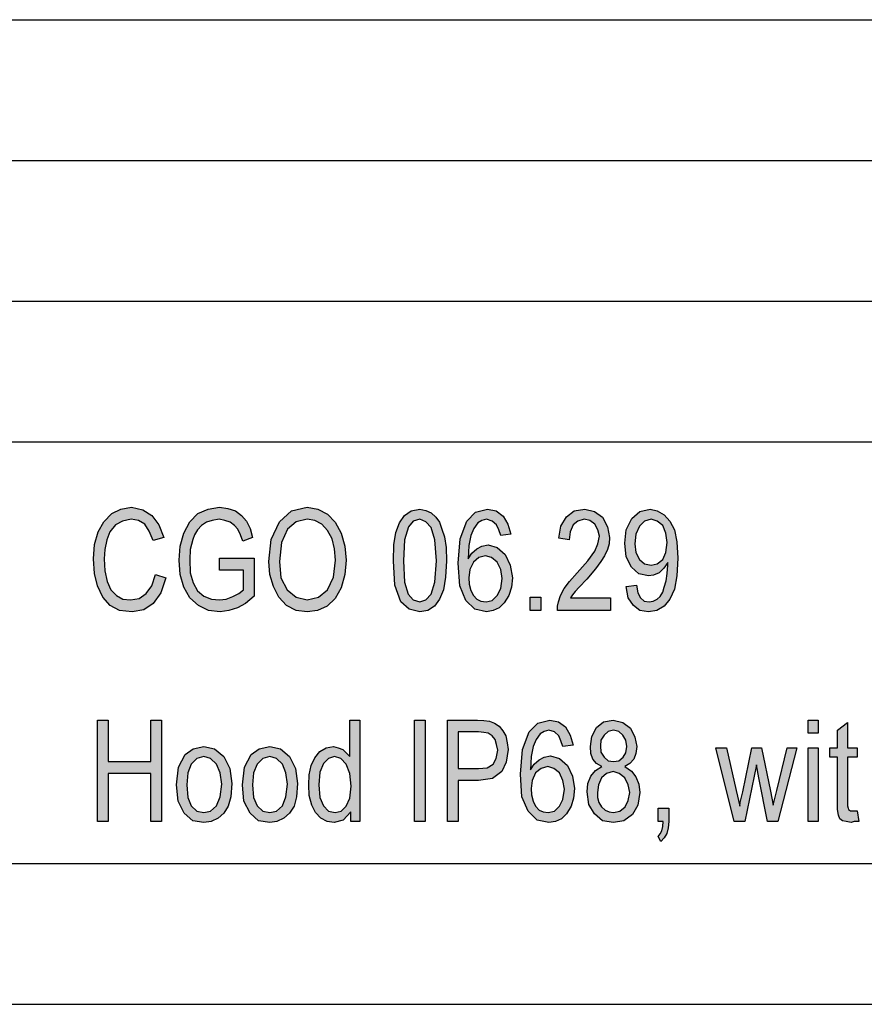
# Model space of a CAD drawing. Units: millimetres. Extents: x -285 to 12, y 535 to 745.
# Drawn here: x -143 to -113, y 535 to 570 of the extents above; entities that cross this region are included whole.
import ezdxf

# ---------------------------------------------------------------- set-up
doc = ezdxf.new("R2010")
doc.units = ezdxf.units.MM
doc.layers.add('1', color=7, linetype='Continuous')

# ---------------------------------------------------------------- blocks, each defined once
blk = doc.blocks.new('_formato_A4', base_point=(-136.5, 640))
at = {"layer": '1', "linetype": 'Continuous'}
for points in [[(-138.258, 550.275), (-137.88, 550.163), (-138.06, 549.625), (-138.33, 549.245), (-138.672, 549.021), (-139.086, 548.954), (-139.536, 548.999), (-139.86, 549.178), (-140.13, 549.469), (-140.31, 549.872), (-140.418, 550.319), (-140.454, 550.834), (-140.418, 551.349), (-140.292, 551.797), (-140.094, 552.155), (-139.806, 552.446), (-139.482, 552.603), (-139.104, 552.67), (-138.708, 552.581), (-138.384, 552.379), (-138.132, 552.043), (-137.952, 551.596), (-138.33, 551.484), (-138.474, 551.819), (-138.636, 552.066), (-138.852, 552.2), (-139.122, 552.245), (-139.428, 552.178), (-139.68, 552.043), (-139.878, 551.797), (-139.986, 551.506), (-140.058, 551.17), (-140.076, 550.834), (-140.058, 550.409), (-139.968, 550.028), (-139.842, 549.737), (-139.644, 549.536), (-139.41, 549.401), (-139.14, 549.379), (-138.834, 549.424), (-138.582, 549.603), (-138.384, 549.872)], [(-135.972, 550.431), (-135.972, 550.857), (-134.748, 550.857), (-134.748, 549.513), (-135.054, 549.245), (-135.342, 549.088), (-135.648, 548.999), (-135.954, 548.954), (-136.368, 548.999), (-136.728, 549.178), (-137.034, 549.446), (-137.25, 549.827), (-137.376, 550.275), (-137.412, 550.79), (-137.376, 551.282), (-137.25, 551.752), (-137.034, 552.155), (-136.746, 552.446), (-136.386, 552.603), (-135.972, 552.67), (-135.684, 552.625), (-135.414, 552.536), (-135.198, 552.379), (-135.018, 552.178), (-134.892, 551.909), (-134.802, 551.596), (-135.144, 551.461), (-135.234, 551.685), (-135.324, 551.887), (-135.45, 552.021), (-135.594, 552.133), (-135.792, 552.2), (-135.99, 552.245), (-136.242, 552.2), (-136.44, 552.133), (-136.62, 552.021), (-136.764, 551.864), (-136.872, 551.685), (-136.926, 551.528), (-137.016, 551.17), (-137.034, 550.812), (-137.016, 550.342), (-136.908, 549.984), (-136.764, 549.693), (-136.53, 549.513), (-136.26, 549.401), (-135.972, 549.379), (-135.738, 549.401), (-135.504, 549.491), (-135.288, 549.603), (-135.126, 549.737), (-135.126, 550.431)], [(-122.076, 549.446), (-122.076, 548.999), (-123.966, 548.999), (-123.966, 549.155), (-123.93, 549.312), (-123.858, 549.536), (-123.732, 549.782), (-123.534, 550.028), (-123.264, 550.342), (-122.886, 550.767), (-122.634, 551.103), (-122.526, 551.372), (-122.472, 551.64), (-122.526, 551.864), (-122.634, 552.066), (-122.814, 552.2), (-123.012, 552.245), (-123.246, 552.178), (-123.408, 552.043), (-123.516, 551.797), (-123.552, 551.506), (-123.912, 551.573), (-123.84, 551.999), (-123.642, 552.334), (-123.372, 552.536), (-122.994, 552.603), (-122.652, 552.513), (-122.364, 552.312), (-122.184, 551.976), (-122.112, 551.596), (-122.13, 551.372), (-122.184, 551.17), (-122.292, 550.946), (-122.418, 550.745), (-122.616, 550.476), (-122.922, 550.118), (-123.192, 549.827), (-123.336, 549.67), (-123.426, 549.558), (-123.498, 549.446)], [(-124.938, 548.999), (-124.938, 549.469), (-124.56, 549.469), (-124.56, 548.999)], [(-140.31, 541.501), (-140.31, 545.106), (-139.932, 545.106), (-139.932, 543.628), (-138.42, 543.628), (-138.42, 545.106), (-138.042, 545.106), (-138.042, 541.501), (-138.42, 541.501), (-138.42, 543.203), (-139.932, 543.203), (-139.932, 541.501)], [(-129.042, 541.501), (-129.042, 545.106), (-128.664, 545.106), (-128.664, 541.501)], [(-115.056, 544.636), (-115.056, 545.106), (-114.696, 545.106), (-114.696, 544.636)], [(-113.31, 541.882), (-113.256, 541.501), (-113.418, 541.501), (-113.526, 541.457), (-113.706, 541.501), (-113.832, 541.524), (-113.922, 541.591), (-113.976, 541.725), (-114.012, 541.927), (-114.012, 542.263), (-114.012, 543.785), (-114.282, 543.785), (-114.282, 544.121), (-114.012, 544.121), (-114.012, 544.748), (-113.652, 545.016), (-113.652, 544.121), (-113.31, 544.121), (-113.31, 543.785), (-113.652, 543.785), (-113.652, 542.24), (-113.652, 542.061), (-113.634, 541.972), (-113.616, 541.927), (-113.58, 541.904), (-113.544, 541.882), (-113.472, 541.882), (-113.418, 541.882)], [(-117.684, 541.501), (-118.332, 544.121), (-117.954, 544.121), (-117.612, 542.599), (-117.486, 542.039), (-117.468, 542.173), (-117.378, 542.554), (-117.054, 544.121), (-116.712, 544.121), (-116.388, 542.576), (-116.298, 542.084), (-116.172, 542.599), (-115.794, 544.121), (-115.452, 544.121), (-116.136, 541.501), (-116.496, 541.501), (-116.802, 543.046), (-116.892, 543.516), (-117.306, 541.501)], [(-115.056, 541.501), (-115.056, 544.121), (-114.696, 544.121), (-114.696, 541.501)], [(-120.384, 541.501), (-120.384, 541.972), (-120.006, 541.972), (-120.006, 541.501), (-120.024, 541.278), (-120.078, 541.076), (-120.168, 540.919), (-120.294, 540.785), (-120.384, 540.964), (-120.312, 541.054), (-120.258, 541.166), (-120.222, 541.322), (-120.204, 541.501)]]:
    blk.add_hatch(color=7, dxfattribs=at).paths.add_polyline_path(points)
h = blk.add_hatch(color=7, dxfattribs=at)
h.paths.add_polyline_path([(-134.226, 550.745), (-134.136, 551.528), (-133.848, 552.155), (-133.416, 552.536), (-132.858, 552.67), (-132.48, 552.603), (-132.138, 552.424), (-131.868, 552.133), (-131.652, 551.752), (-131.526, 551.282), (-131.472, 550.79), (-131.526, 550.275), (-131.652, 549.804), (-131.868, 549.424), (-132.156, 549.155), (-132.498, 548.999), (-132.858, 548.954), (-133.254, 548.999), (-133.596, 549.178), (-133.866, 549.469), (-134.064, 549.849), (-134.19, 550.275)])
h.paths.add_polyline_path([(-133.848, 550.745), (-133.794, 550.163), (-133.578, 549.737), (-133.254, 549.469), (-132.858, 549.379), (-132.462, 549.469), (-132.138, 549.737), (-131.922, 550.185), (-131.85, 550.79), (-131.886, 551.193), (-131.976, 551.551), (-132.138, 551.842), (-132.336, 552.066), (-132.588, 552.2), (-132.858, 552.245), (-133.254, 552.155), (-133.56, 551.887), (-133.776, 551.416)], flags=16)
h = blk.add_hatch(color=7, dxfattribs=at)
h.paths.add_polyline_path([(-129.798, 550.767), (-129.78, 551.327), (-129.708, 551.775), (-129.582, 552.11), (-129.402, 552.379), (-129.168, 552.536), (-128.862, 552.603), (-128.646, 552.558), (-128.448, 552.469), (-128.286, 552.312), (-128.16, 552.133), (-128.07, 551.887), (-127.98, 551.618), (-127.926, 551.237), (-127.908, 550.767), (-127.944, 550.185), (-128.016, 549.737), (-128.16, 549.401), (-128.34, 549.155), (-128.574, 548.999), (-128.862, 548.954), (-129.24, 549.043), (-129.528, 549.312), (-129.744, 549.894)])
h.paths.add_polyline_path([(-129.438, 550.767), (-129.402, 550.006), (-129.276, 549.581), (-129.096, 549.379), (-128.862, 549.312), (-128.646, 549.379), (-128.448, 549.581), (-128.322, 550.006), (-128.268, 550.767), (-128.322, 551.506), (-128.448, 551.954), (-128.646, 552.155), (-128.862, 552.245), (-129.096, 552.178), (-129.258, 551.976), (-129.402, 551.506)], flags=16)
h = blk.add_hatch(color=7, dxfattribs=at)
h.paths.add_polyline_path([(-125.622, 551.707), (-125.982, 551.663), (-126.054, 551.864), (-126.126, 552.043), (-126.288, 552.178), (-126.486, 552.245), (-126.648, 552.2), (-126.792, 552.11), (-126.936, 551.909), (-127.044, 551.663), (-127.116, 551.304), (-127.134, 550.834), (-127.008, 551.036), (-126.828, 551.193), (-126.648, 551.282), (-126.432, 551.327), (-126.108, 551.237), (-125.82, 550.991), (-125.64, 550.61), (-125.568, 550.163), (-125.604, 549.827), (-125.694, 549.536), (-125.856, 549.267), (-126.036, 549.088), (-126.252, 548.999), (-126.486, 548.954), (-126.9, 549.043), (-127.224, 549.357), (-127.44, 549.872), (-127.494, 550.678), (-127.422, 551.551), (-127.188, 552.178), (-126.882, 552.491), (-126.45, 552.603), (-126.144, 552.536), (-125.892, 552.357), (-125.73, 552.066)])
h.paths.add_polyline_path([(-127.116, 550.163), (-127.098, 549.939), (-127.044, 549.715), (-126.954, 549.536), (-126.828, 549.401), (-126.684, 549.334), (-126.504, 549.312), (-126.288, 549.357), (-126.108, 549.536), (-125.982, 549.782), (-125.928, 550.14), (-125.982, 550.454), (-126.108, 550.722), (-126.306, 550.879), (-126.522, 550.946), (-126.756, 550.879), (-126.954, 550.722), (-127.08, 550.454)], flags=16)
h = blk.add_hatch(color=7, dxfattribs=at)
h.paths.add_polyline_path([(-121.518, 549.849), (-121.158, 549.894), (-121.104, 549.625), (-121.014, 549.446), (-120.888, 549.334), (-120.708, 549.312), (-120.564, 549.334), (-120.42, 549.401), (-120.312, 549.491), (-120.222, 549.648), (-120.168, 549.827), (-120.096, 550.051), (-120.06, 550.319), (-120.042, 550.61), (-120.042, 550.633), (-120.042, 550.7), (-120.186, 550.499), (-120.348, 550.342), (-120.546, 550.252), (-120.726, 550.23), (-121.068, 550.297), (-121.338, 550.543), (-121.518, 550.901), (-121.572, 551.394), (-121.518, 551.864), (-121.32, 552.267), (-121.032, 552.513), (-120.672, 552.603), (-120.42, 552.536), (-120.168, 552.401), (-119.97, 552.178), (-119.808, 551.864), (-119.718, 551.439), (-119.682, 550.857), (-119.718, 550.23), (-119.808, 549.76), (-119.97, 549.401), (-120.168, 549.155), (-120.438, 548.999), (-120.726, 548.954), (-121.032, 548.999), (-121.266, 549.178), (-121.446, 549.446)])
h.paths.add_polyline_path([(-120.06, 551.416), (-120.114, 551.752), (-120.222, 552.021), (-120.42, 552.178), (-120.636, 552.245), (-120.87, 552.178), (-121.05, 551.999), (-121.176, 551.707), (-121.212, 551.372), (-121.176, 551.058), (-121.05, 550.812), (-120.87, 550.655), (-120.636, 550.61), (-120.42, 550.655), (-120.222, 550.812), (-120.114, 551.058)], flags=16)
h = blk.add_hatch(color=7, dxfattribs=at)
h.paths.add_polyline_path([(-131.31, 541.501), (-131.31, 541.837), (-131.58, 541.546), (-131.904, 541.457), (-132.156, 541.501), (-132.372, 541.613), (-132.57, 541.815), (-132.696, 542.084), (-132.786, 542.419), (-132.804, 542.8), (-132.786, 543.158), (-132.714, 543.494), (-132.588, 543.763), (-132.408, 543.987), (-132.192, 544.121), (-131.922, 544.166), (-131.76, 544.121), (-131.598, 544.054), (-131.472, 543.942), (-131.346, 543.807), (-131.346, 545.106), (-130.986, 545.106), (-130.986, 541.501)])
h.paths.add_polyline_path([(-132.444, 542.8), (-132.408, 542.352), (-132.282, 542.061), (-132.102, 541.86), (-131.868, 541.815), (-131.652, 541.86), (-131.472, 542.039), (-131.346, 542.33), (-131.292, 542.755), (-131.346, 543.203), (-131.472, 543.539), (-131.67, 543.74), (-131.886, 543.807), (-132.102, 543.74), (-132.282, 543.561), (-132.408, 543.248)], flags=16)
h = blk.add_hatch(color=7, dxfattribs=at)
h.paths.add_polyline_path([(-127.872, 541.501), (-127.872, 545.106), (-126.81, 545.106), (-126.576, 545.084), (-126.378, 545.061), (-126.198, 544.994), (-126.036, 544.882), (-125.91, 544.725), (-125.802, 544.546), (-125.748, 544.3), (-125.712, 544.054), (-125.784, 543.606), (-125.946, 543.27), (-126.27, 543.024), (-126.774, 542.957), (-127.494, 542.957), (-127.494, 541.501)])
h.paths.add_polyline_path([(-127.494, 543.382), (-126.774, 543.382), (-126.468, 543.404), (-126.252, 543.539), (-126.144, 543.74), (-126.09, 544.031), (-126.126, 544.233), (-126.18, 544.412), (-126.288, 544.546), (-126.432, 544.636), (-126.576, 544.658), (-126.774, 544.681), (-127.494, 544.681)], flags=16)
h = blk.add_hatch(color=7, dxfattribs=at)
h.paths.add_polyline_path([(-123.408, 544.21), (-123.768, 544.166), (-123.84, 544.367), (-123.912, 544.546), (-124.074, 544.681), (-124.272, 544.748), (-124.434, 544.703), (-124.578, 544.613), (-124.722, 544.412), (-124.83, 544.166), (-124.902, 543.807), (-124.92, 543.337), (-124.794, 543.539), (-124.614, 543.696), (-124.434, 543.785), (-124.218, 543.83), (-123.894, 543.74), (-123.606, 543.494), (-123.426, 543.113), (-123.354, 542.666), (-123.39, 542.33), (-123.48, 542.039), (-123.642, 541.77), (-123.822, 541.591), (-124.038, 541.501), (-124.272, 541.457), (-124.686, 541.546), (-125.01, 541.86), (-125.226, 542.375), (-125.28, 543.181), (-125.208, 544.054), (-124.974, 544.681), (-124.668, 544.994), (-124.236, 545.106), (-123.93, 545.039), (-123.678, 544.86), (-123.516, 544.569)])
h.paths.add_polyline_path([(-124.902, 542.666), (-124.884, 542.442), (-124.83, 542.218), (-124.74, 542.039), (-124.614, 541.904), (-124.47, 541.837), (-124.29, 541.815), (-124.074, 541.86), (-123.894, 542.039), (-123.768, 542.285), (-123.714, 542.643), (-123.768, 542.957), (-123.894, 543.225), (-124.092, 543.382), (-124.308, 543.449), (-124.542, 543.382), (-124.74, 543.225), (-124.866, 542.957)], flags=16)
h = blk.add_hatch(color=7, dxfattribs=at)
h.paths.add_polyline_path([(-122.382, 543.449), (-122.58, 543.561), (-122.706, 543.718), (-122.778, 543.919), (-122.796, 544.166), (-122.742, 544.524), (-122.58, 544.837), (-122.328, 545.039), (-121.986, 545.106), (-121.644, 545.016), (-121.374, 544.815), (-121.212, 544.501), (-121.14, 544.166), (-121.176, 543.919), (-121.248, 543.718), (-121.392, 543.561), (-121.572, 543.449), (-121.338, 543.293), (-121.176, 543.091), (-121.068, 542.822), (-121.032, 542.531), (-121.104, 542.084), (-121.302, 541.748), (-121.608, 541.524), (-121.968, 541.457), (-122.364, 541.524), (-122.652, 541.77), (-122.85, 542.106), (-122.904, 542.554), (-122.886, 542.845), (-122.778, 543.113), (-122.616, 543.315)])
h.paths.add_polyline_path([(-122.544, 542.531), (-122.544, 542.352), (-122.49, 542.173), (-122.4, 542.016), (-122.274, 541.904), (-122.13, 541.837), (-121.968, 541.815), (-121.752, 541.86), (-121.554, 542.016), (-121.446, 542.24), (-121.392, 542.531), (-121.446, 542.8), (-121.572, 543.046), (-121.77, 543.203), (-121.986, 543.27), (-122.22, 543.203), (-122.4, 543.046), (-122.508, 542.8)], flags=16)
h.paths.add_polyline_path([(-122.436, 544.188), (-122.418, 543.964), (-122.31, 543.785), (-122.166, 543.651), (-121.968, 543.628), (-121.788, 543.651), (-121.626, 543.785), (-121.536, 543.942), (-121.5, 544.166), (-121.536, 544.39), (-121.644, 544.569), (-121.788, 544.703), (-121.968, 544.748), (-122.166, 544.703), (-122.31, 544.569), (-122.418, 544.39)], flags=16)
h = blk.add_hatch(color=7, dxfattribs=at)
h.paths.add_polyline_path([(-137.502, 542.8), (-137.43, 543.427), (-137.196, 543.875), (-136.908, 544.076), (-136.53, 544.166), (-136.152, 544.076), (-135.828, 543.807), (-135.612, 543.382), (-135.54, 542.845), (-135.576, 542.375), (-135.666, 542.039), (-135.828, 541.793), (-136.026, 541.613), (-136.278, 541.501), (-136.53, 541.457), (-136.926, 541.524), (-137.232, 541.793), (-137.448, 542.218)])
h.paths.add_polyline_path([(-137.142, 542.8), (-137.106, 542.352), (-136.98, 542.061), (-136.782, 541.86), (-136.53, 541.815), (-136.296, 541.86), (-136.08, 542.061), (-135.954, 542.375), (-135.9, 542.822), (-135.954, 543.225), (-136.08, 543.539), (-136.296, 543.74), (-136.53, 543.807), (-136.782, 543.74), (-136.98, 543.539), (-137.106, 543.225)], flags=16)
h = blk.add_hatch(color=7, dxfattribs=at)
h.paths.add_polyline_path([(-135.162, 542.8), (-135.09, 543.427), (-134.856, 543.875), (-134.568, 544.076), (-134.19, 544.166), (-133.812, 544.076), (-133.488, 543.807), (-133.272, 543.382), (-133.2, 542.845), (-133.236, 542.375), (-133.326, 542.039), (-133.488, 541.793), (-133.686, 541.613), (-133.938, 541.501), (-134.19, 541.457), (-134.586, 541.524), (-134.892, 541.793), (-135.108, 542.218)])
h.paths.add_polyline_path([(-134.802, 542.8), (-134.766, 542.352), (-134.64, 542.061), (-134.442, 541.86), (-134.19, 541.815), (-133.956, 541.86), (-133.74, 542.061), (-133.614, 542.375), (-133.56, 542.822), (-133.614, 543.225), (-133.74, 543.539), (-133.956, 543.74), (-134.19, 543.807), (-134.442, 543.74), (-134.64, 543.539), (-134.766, 543.225)], flags=16)
at = {"layer": '1', "color": 7, "linetype": 'Continuous'}
for p, q in [((-177, 570), (7, 570)), ((-177, 565), (7, 565)), ((-177, 560), (7, 560)), ((-177, 555), (7, 555)), ((-139.482, 552.603), (-139.104, 552.67)), ((-139.104, 552.67), (-138.708, 552.581)), ((-136.386, 552.603), (-135.972, 552.67)), ((-135.972, 552.67), (-135.684, 552.625)), ((-133.416, 552.536), (-132.858, 552.67)), ((-132.858, 552.67), (-132.48, 552.603)), ((-140.094, 552.155), (-139.806, 552.446)), ((-139.806, 552.446), (-139.482, 552.603)), ((-138.708, 552.581), (-138.384, 552.379)), ((-138.384, 552.379), (-138.132, 552.043)), ((-137.034, 552.155), (-136.746, 552.446)), ((-136.746, 552.446), (-136.386, 552.603)), ((-135.684, 552.625), (-135.414, 552.536)), ((-135.414, 552.536), (-135.198, 552.379)), ((-135.198, 552.379), (-135.018, 552.178)), ((-133.848, 552.155), (-133.416, 552.536)), ((-132.48, 552.603), (-132.138, 552.424)), ((-132.138, 552.424), (-131.868, 552.133)), ((-129.582, 552.11), (-129.402, 552.379)), ((-129.402, 552.379), (-129.168, 552.536)), ((-129.168, 552.536), (-128.862, 552.603)), ((-128.862, 552.603), (-128.646, 552.558)), ((-128.646, 552.558), (-128.448, 552.469)), ((-128.448, 552.469), (-128.286, 552.312)), ((-128.286, 552.312), (-128.16, 552.133)), ((-127.188, 552.178), (-126.882, 552.491)), ((-126.882, 552.491), (-126.45, 552.603)), ((-126.45, 552.603), (-126.144, 552.536)), ((-126.144, 552.536), (-125.892, 552.357)), ((-125.892, 552.357), (-125.73, 552.066)), ((-123.84, 551.999), (-123.642, 552.334)), ((-123.642, 552.334), (-123.372, 552.536)), ((-123.372, 552.536), (-122.994, 552.603)), ((-122.994, 552.603), (-122.652, 552.513)), ((-122.652, 552.513), (-122.364, 552.312)), ((-122.364, 552.312), (-122.184, 551.976)), ((-121.32, 552.267), (-121.032, 552.513)), ((-121.032, 552.513), (-120.672, 552.603)), ((-120.672, 552.603), (-120.42, 552.536)), ((-120.42, 552.536), (-120.168, 552.401)), ((-120.168, 552.401), (-119.97, 552.178)), ((-140.292, 551.797), (-140.094, 552.155)), ((-139.68, 552.043), (-139.878, 551.797)), ((-139.428, 552.178), (-139.68, 552.043)), ((-139.122, 552.245), (-139.428, 552.178)), ((-138.852, 552.2), (-139.122, 552.245)), ((-138.636, 552.066), (-138.852, 552.2)), ((-138.474, 551.819), (-138.636, 552.066)), ((-138.132, 552.043), (-137.952, 551.596)), ((-137.25, 551.752), (-137.034, 552.155)), ((-136.62, 552.021), (-136.764, 551.864)), ((-136.44, 552.133), (-136.62, 552.021)), ((-136.242, 552.2), (-136.44, 552.133)), ((-135.99, 552.245), (-136.242, 552.2)), ((-135.792, 552.2), (-135.99, 552.245)), ((-135.594, 552.133), (-135.792, 552.2)), ((-135.45, 552.021), (-135.594, 552.133)), ((-135.324, 551.887), (-135.45, 552.021)), ((-135.018, 552.178), (-134.892, 551.909)), ((-134.136, 551.528), (-133.848, 552.155)), ((-133.254, 552.155), (-133.56, 551.887)), ((-132.858, 552.245), (-133.254, 552.155)), ((-132.588, 552.2), (-132.858, 552.245)), ((-132.336, 552.066), (-132.588, 552.2)), ((-132.138, 551.842), (-132.336, 552.066)), ((-131.868, 552.133), (-131.652, 551.752)), ((-129.708, 551.775), (-129.582, 552.11)), ((-129.258, 551.976), (-129.402, 551.506)), ((-129.096, 552.178), (-129.258, 551.976)), ((-128.862, 552.245), (-129.096, 552.178)), ((-128.646, 552.155), (-128.862, 552.245)), ((-128.448, 551.954), (-128.646, 552.155)), ((-128.322, 551.506), (-128.448, 551.954)), ((-128.16, 552.133), (-128.07, 551.887)), ((-127.422, 551.551), (-127.188, 552.178)), ((-126.792, 552.11), (-126.936, 551.909)), ((-126.648, 552.2), (-126.792, 552.11)), ((-126.486, 552.245), (-126.648, 552.2)), ((-126.288, 552.178), (-126.486, 552.245)), ((-126.126, 552.043), (-126.288, 552.178)), ((-126.054, 551.864), (-126.126, 552.043)), ((-125.73, 552.066), (-125.622, 551.707)), ((-123.912, 551.573), (-123.84, 551.999)), ((-123.408, 552.043), (-123.516, 551.797)), ((-123.246, 552.178), (-123.408, 552.043)), ((-123.012, 552.245), (-123.246, 552.178)), ((-122.814, 552.2), (-123.012, 552.245)), ((-122.634, 552.066), (-122.814, 552.2)), ((-122.526, 551.864), (-122.634, 552.066)), ((-122.184, 551.976), (-122.112, 551.596)), ((-121.518, 551.864), (-121.32, 552.267)), ((-121.05, 551.999), (-121.176, 551.707)), ((-120.87, 552.178), (-121.05, 551.999)), ((-120.636, 552.245), (-120.87, 552.178)), ((-120.42, 552.178), (-120.636, 552.245)), ((-120.222, 552.021), (-120.42, 552.178)), ((-120.114, 551.752), (-120.222, 552.021)), ((-119.97, 552.178), (-119.808, 551.864)), ((-140.418, 551.349), (-140.292, 551.797)), ((-139.878, 551.797), (-139.986, 551.506)), ((-138.33, 551.484), (-138.474, 551.819)), ((-137.376, 551.282), (-137.25, 551.752)), ((-136.872, 551.685), (-136.926, 551.528)), ((-136.764, 551.864), (-136.872, 551.685)), ((-135.234, 551.685), (-135.324, 551.887)), ((-135.144, 551.461), (-135.234, 551.685)), ((-134.892, 551.909), (-134.802, 551.596)), ((-133.56, 551.887), (-133.776, 551.416)), ((-131.976, 551.551), (-132.138, 551.842)), ((-131.652, 551.752), (-131.526, 551.282)), ((-129.78, 551.327), (-129.708, 551.775)), ((-128.07, 551.887), (-127.98, 551.618)), ((-127.98, 551.618), (-127.926, 551.237)), ((-127.044, 551.663), (-127.116, 551.304)), ((-126.936, 551.909), (-127.044, 551.663)), ((-125.982, 551.663), (-126.054, 551.864)), ((-125.622, 551.707), (-125.982, 551.663)), ((-123.516, 551.797), (-123.552, 551.506)), ((-122.472, 551.64), (-122.526, 551.864)), ((-122.526, 551.372), (-122.472, 551.64)), ((-121.572, 551.394), (-121.518, 551.864)), ((-121.176, 551.707), (-121.212, 551.372)), ((-120.06, 551.416), (-120.114, 551.752)), ((-119.808, 551.864), (-119.718, 551.439)), ((-140.454, 550.834), (-140.418, 551.349)), ((-139.986, 551.506), (-140.058, 551.17)), ((-137.952, 551.596), (-138.33, 551.484)), ((-137.412, 550.79), (-137.376, 551.282)), ((-136.926, 551.528), (-137.016, 551.17)), ((-134.802, 551.596), (-135.144, 551.461)), ((-134.226, 550.745), (-134.136, 551.528)), ((-133.776, 551.416), (-133.848, 550.745)), ((-131.886, 551.193), (-131.976, 551.551)), ((-131.526, 551.282), (-131.472, 550.79)), ((-129.798, 550.767), (-129.78, 551.327)), ((-129.402, 551.506), (-129.438, 550.767)), ((-128.268, 550.767), (-128.322, 551.506)), ((-127.494, 550.678), (-127.422, 551.551)), ((-127.116, 551.304), (-127.134, 550.834)), ((-126.828, 551.193), (-126.648, 551.282)), ((-126.648, 551.282), (-126.432, 551.327)), ((-126.432, 551.327), (-126.108, 551.237)), ((-123.552, 551.506), (-123.912, 551.573)), ((-122.634, 551.103), (-122.526, 551.372)), ((-122.13, 551.372), (-122.184, 551.17)), ((-122.112, 551.596), (-122.13, 551.372)), ((-121.518, 550.901), (-121.572, 551.394)), ((-121.212, 551.372), (-121.176, 551.058)), ((-120.114, 551.058), (-120.06, 551.416)), ((-119.718, 551.439), (-119.682, 550.857)), ((-140.058, 551.17), (-140.076, 550.834)), ((-137.016, 551.17), (-137.034, 550.812)), ((-131.85, 550.79), (-131.886, 551.193)), ((-127.926, 551.237), (-127.908, 550.767)), ((-127.134, 550.834), (-127.008, 551.036)), ((-127.008, 551.036), (-126.828, 551.193)), ((-126.522, 550.946), (-126.756, 550.879)), ((-126.306, 550.879), (-126.522, 550.946)), ((-126.108, 551.237), (-125.82, 550.991)), ((-125.82, 550.991), (-125.64, 550.61)), ((-122.886, 550.767), (-122.634, 551.103)), ((-122.292, 550.946), (-122.418, 550.745)), ((-122.184, 551.17), (-122.292, 550.946)), ((-121.338, 550.543), (-121.518, 550.901)), ((-121.176, 551.058), (-121.05, 550.812)), ((-120.222, 550.812), (-120.114, 551.058)), ((-140.418, 550.319), (-140.454, 550.834)), ((-140.076, 550.834), (-140.058, 550.409)), ((-137.376, 550.275), (-137.412, 550.79)), ((-137.034, 550.812), (-137.016, 550.342)), ((-135.972, 550.857), (-134.748, 550.857)), ((-135.972, 550.431), (-135.972, 550.857)), ((-134.748, 550.857), (-134.748, 549.513)), ((-134.19, 550.275), (-134.226, 550.745)), ((-133.848, 550.745), (-133.794, 550.163)), ((-131.922, 550.185), (-131.85, 550.79)), ((-131.472, 550.79), (-131.526, 550.275)), ((-129.744, 549.894), (-129.798, 550.767)), ((-129.438, 550.767), (-129.402, 550.006)), ((-128.322, 550.006), (-128.268, 550.767)), ((-127.908, 550.767), (-127.944, 550.185)), ((-127.44, 549.872), (-127.494, 550.678)), ((-126.954, 550.722), (-127.08, 550.454)), ((-126.756, 550.879), (-126.954, 550.722)), ((-126.108, 550.722), (-126.306, 550.879)), ((-125.982, 550.454), (-126.108, 550.722)), ((-125.64, 550.61), (-125.568, 550.163)), ((-123.264, 550.342), (-122.886, 550.767)), ((-122.418, 550.745), (-122.616, 550.476)), ((-121.05, 550.812), (-120.87, 550.655)), ((-120.87, 550.655), (-120.636, 550.61)), ((-120.636, 550.61), (-120.42, 550.655)), ((-120.42, 550.655), (-120.222, 550.812)), ((-120.042, 550.7), (-120.186, 550.499)), ((-120.06, 550.319), (-120.042, 550.61)), ((-120.042, 550.633), (-120.042, 550.7)), ((-120.042, 550.61), (-120.042, 550.633)), ((-119.682, 550.857), (-119.718, 550.23)), ((-140.31, 549.872), (-140.418, 550.319)), ((-140.058, 550.409), (-139.968, 550.028)), ((-138.384, 549.872), (-138.258, 550.275)), ((-138.258, 550.275), (-137.88, 550.163)), ((-137.25, 549.827), (-137.376, 550.275)), ((-137.016, 550.342), (-136.908, 549.984)), ((-135.126, 550.431), (-135.972, 550.431)), ((-135.126, 549.737), (-135.126, 550.431)), ((-134.064, 549.849), (-134.19, 550.275)), ((-131.526, 550.275), (-131.652, 549.804)), ((-127.08, 550.454), (-127.116, 550.163)), ((-125.928, 550.14), (-125.982, 550.454)), ((-123.534, 550.028), (-123.264, 550.342)), ((-122.616, 550.476), (-122.922, 550.118)), ((-121.068, 550.297), (-121.338, 550.543)), ((-120.726, 550.23), (-121.068, 550.297)), ((-120.546, 550.252), (-120.726, 550.23)), ((-120.348, 550.342), (-120.546, 550.252)), ((-120.186, 550.499), (-120.348, 550.342)), ((-120.096, 550.051), (-120.06, 550.319)), ((-119.718, 550.23), (-119.808, 549.76)), ((-140.13, 549.469), (-140.31, 549.872)), ((-139.968, 550.028), (-139.842, 549.737)), ((-138.582, 549.603), (-138.384, 549.872)), ((-137.88, 550.163), (-138.06, 549.625)), ((-136.908, 549.984), (-136.764, 549.693)), ((-133.794, 550.163), (-133.578, 549.737)), ((-132.138, 549.737), (-131.922, 550.185)), ((-129.528, 549.312), (-129.744, 549.894)), ((-129.402, 550.006), (-129.276, 549.581)), ((-128.448, 549.581), (-128.322, 550.006)), ((-127.944, 550.185), (-128.016, 549.737)), ((-127.224, 549.357), (-127.44, 549.872)), ((-127.116, 550.163), (-127.098, 549.939)), ((-127.098, 549.939), (-127.044, 549.715)), ((-125.982, 549.782), (-125.928, 550.14)), ((-125.568, 550.163), (-125.604, 549.827)), ((-123.732, 549.782), (-123.534, 550.028)), ((-122.922, 550.118), (-123.192, 549.827)), ((-121.518, 549.849), (-121.158, 549.894)), ((-121.158, 549.894), (-121.104, 549.625)), ((-120.168, 549.827), (-120.096, 550.051)), ((-139.842, 549.737), (-139.644, 549.536)), ((-139.644, 549.536), (-139.41, 549.401)), ((-138.834, 549.424), (-138.582, 549.603)), ((-138.06, 549.625), (-138.33, 549.245)), ((-137.034, 549.446), (-137.25, 549.827)), ((-136.764, 549.693), (-136.53, 549.513)), ((-136.53, 549.513), (-136.26, 549.401)), ((-135.504, 549.491), (-135.288, 549.603)), ((-135.288, 549.603), (-135.126, 549.737)), ((-134.748, 549.513), (-135.054, 549.245)), ((-133.866, 549.469), (-134.064, 549.849)), ((-133.578, 549.737), (-133.254, 549.469)), ((-132.462, 549.469), (-132.138, 549.737)), ((-131.652, 549.804), (-131.868, 549.424)), ((-129.276, 549.581), (-129.096, 549.379)), ((-128.646, 549.379), (-128.448, 549.581)), ((-128.016, 549.737), (-128.16, 549.401)), ((-127.044, 549.715), (-126.954, 549.536)), ((-126.954, 549.536), (-126.828, 549.401)), ((-126.288, 549.357), (-126.108, 549.536)), ((-126.108, 549.536), (-125.982, 549.782)), ((-125.694, 549.536), (-125.856, 549.267)), ((-125.604, 549.827), (-125.694, 549.536)), ((-123.93, 549.312), (-123.858, 549.536)), ((-123.858, 549.536), (-123.732, 549.782)), ((-123.426, 549.558), (-123.498, 549.446)), ((-123.336, 549.67), (-123.426, 549.558)), ((-123.192, 549.827), (-123.336, 549.67)), ((-121.446, 549.446), (-121.518, 549.849)), ((-121.104, 549.625), (-121.014, 549.446)), ((-120.312, 549.491), (-120.222, 549.648)), ((-120.222, 549.648), (-120.168, 549.827)), ((-119.808, 549.76), (-119.97, 549.401)), ((-139.86, 549.178), (-140.13, 549.469)), ((-139.536, 548.999), (-139.86, 549.178)), ((-139.41, 549.401), (-139.14, 549.379)), ((-139.14, 549.379), (-138.834, 549.424)), ((-138.33, 549.245), (-138.672, 549.021)), ((-136.728, 549.178), (-137.034, 549.446)), ((-136.368, 548.999), (-136.728, 549.178)), ((-136.26, 549.401), (-135.972, 549.379)), ((-135.972, 549.379), (-135.738, 549.401)), ((-135.738, 549.401), (-135.504, 549.491)), ((-135.054, 549.245), (-135.342, 549.088)), ((-133.596, 549.178), (-133.866, 549.469)), ((-133.254, 548.999), (-133.596, 549.178)), ((-133.254, 549.469), (-132.858, 549.379)), ((-132.858, 549.379), (-132.462, 549.469)), ((-132.156, 549.155), (-132.498, 548.999)), ((-131.868, 549.424), (-132.156, 549.155)), ((-129.24, 549.043), (-129.528, 549.312)), ((-129.096, 549.379), (-128.862, 549.312)), ((-128.862, 549.312), (-128.646, 549.379)), ((-128.34, 549.155), (-128.574, 548.999)), ((-128.16, 549.401), (-128.34, 549.155)), ((-126.9, 549.043), (-127.224, 549.357)), ((-126.828, 549.401), (-126.684, 549.334)), ((-126.684, 549.334), (-126.504, 549.312)), ((-126.504, 549.312), (-126.288, 549.357)), ((-125.856, 549.267), (-126.036, 549.088)), ((-124.938, 549.469), (-124.56, 549.469)), ((-124.938, 548.999), (-124.938, 549.469)), ((-124.56, 549.469), (-124.56, 548.999)), ((-123.966, 549.155), (-123.93, 549.312)), ((-123.966, 548.999), (-123.966, 549.155)), ((-123.498, 549.446), (-122.076, 549.446)), ((-122.076, 549.446), (-122.076, 548.999)), ((-121.266, 549.178), (-121.446, 549.446)), ((-121.032, 548.999), (-121.266, 549.178)), ((-121.014, 549.446), (-120.888, 549.334)), ((-120.888, 549.334), (-120.708, 549.312)), ((-120.708, 549.312), (-120.564, 549.334)), ((-120.564, 549.334), (-120.42, 549.401)), ((-120.168, 549.155), (-120.438, 548.999)), ((-120.42, 549.401), (-120.312, 549.491)), ((-119.97, 549.401), (-120.168, 549.155)), ((-139.086, 548.954), (-139.536, 548.999)), ((-138.672, 549.021), (-139.086, 548.954)), ((-135.954, 548.954), (-136.368, 548.999)), ((-135.648, 548.999), (-135.954, 548.954)), ((-135.342, 549.088), (-135.648, 548.999)), ((-132.858, 548.954), (-133.254, 548.999)), ((-132.498, 548.999), (-132.858, 548.954)), ((-128.862, 548.954), (-129.24, 549.043)), ((-128.574, 548.999), (-128.862, 548.954)), ((-126.486, 548.954), (-126.9, 549.043)), ((-126.252, 548.999), (-126.486, 548.954)), ((-126.036, 549.088), (-126.252, 548.999)), ((-124.56, 548.999), (-124.938, 548.999)), ((-122.076, 548.999), (-123.966, 548.999)), ((-120.726, 548.954), (-121.032, 548.999)), ((-120.438, 548.999), (-120.726, 548.954)), ((-140.31, 545.106), (-139.932, 545.106)), ((-140.31, 541.501), (-140.31, 545.106)), ((-139.932, 545.106), (-139.932, 543.628)), ((-138.42, 545.106), (-138.042, 545.106)), ((-138.42, 543.628), (-138.42, 545.106)), ((-138.042, 545.106), (-138.042, 541.501)), ((-131.346, 545.106), (-130.986, 545.106)), ((-131.346, 543.807), (-131.346, 545.106)), ((-130.986, 545.106), (-130.986, 541.501)), ((-129.042, 545.106), (-128.664, 545.106)), ((-129.042, 541.501), (-129.042, 545.106)), ((-128.664, 545.106), (-128.664, 541.501)), ((-127.872, 545.106), (-126.81, 545.106)), ((-127.872, 541.501), (-127.872, 545.106)), ((-126.81, 545.106), (-126.576, 545.084)), ((-126.576, 545.084), (-126.378, 545.061)), ((-126.378, 545.061), (-126.198, 544.994)), ((-126.198, 544.994), (-126.036, 544.882)), ((-124.974, 544.681), (-124.668, 544.994)), ((-124.668, 544.994), (-124.236, 545.106)), ((-124.236, 545.106), (-123.93, 545.039)), ((-123.93, 545.039), (-123.678, 544.86)), ((-122.58, 544.837), (-122.328, 545.039)), ((-122.328, 545.039), (-121.986, 545.106)), ((-121.986, 545.106), (-121.644, 545.016)), ((-121.644, 545.016), (-121.374, 544.815)), ((-115.056, 545.106), (-114.696, 545.106)), ((-115.056, 544.636), (-115.056, 545.106)), ((-114.696, 545.106), (-114.696, 544.636)), ((-114.012, 544.748), (-113.652, 545.016)), ((-113.652, 545.016), (-113.652, 544.121)), ((-127.494, 544.681), (-127.494, 543.382)), ((-126.774, 544.681), (-127.494, 544.681)), ((-126.576, 544.658), (-126.774, 544.681)), ((-126.432, 544.636), (-126.576, 544.658)), ((-126.288, 544.546), (-126.432, 544.636)), ((-126.036, 544.882), (-125.91, 544.725)), ((-125.91, 544.725), (-125.802, 544.546)), ((-125.208, 544.054), (-124.974, 544.681)), ((-124.578, 544.613), (-124.722, 544.412)), ((-124.434, 544.703), (-124.578, 544.613)), ((-124.272, 544.748), (-124.434, 544.703)), ((-124.074, 544.681), (-124.272, 544.748)), ((-123.912, 544.546), (-124.074, 544.681)), ((-123.678, 544.86), (-123.516, 544.569)), ((-122.742, 544.524), (-122.58, 544.837)), ((-122.166, 544.703), (-122.31, 544.569)), ((-121.968, 544.748), (-122.166, 544.703)), ((-121.788, 544.703), (-121.968, 544.748)), ((-121.644, 544.569), (-121.788, 544.703)), ((-121.374, 544.815), (-121.212, 544.501)), ((-114.696, 544.636), (-115.056, 544.636)), ((-114.012, 544.121), (-114.012, 544.748)), ((-126.18, 544.412), (-126.288, 544.546)), ((-126.126, 544.233), (-126.18, 544.412)), ((-125.802, 544.546), (-125.748, 544.3)), ((-125.748, 544.3), (-125.712, 544.054)), ((-124.722, 544.412), (-124.83, 544.166)), ((-123.84, 544.367), (-123.912, 544.546)), ((-123.768, 544.166), (-123.84, 544.367)), ((-123.516, 544.569), (-123.408, 544.21)), ((-122.796, 544.166), (-122.742, 544.524)), ((-122.418, 544.39), (-122.436, 544.188)), ((-122.31, 544.569), (-122.418, 544.39)), ((-121.536, 544.39), (-121.644, 544.569)), ((-121.5, 544.166), (-121.536, 544.39)), ((-121.212, 544.501), (-121.14, 544.166)), ((-137.196, 543.875), (-136.908, 544.076)), ((-136.908, 544.076), (-136.53, 544.166)), ((-136.53, 544.166), (-136.152, 544.076)), ((-136.152, 544.076), (-135.828, 543.807)), ((-134.856, 543.875), (-134.568, 544.076)), ((-134.568, 544.076), (-134.19, 544.166)), ((-134.19, 544.166), (-133.812, 544.076)), ((-133.812, 544.076), (-133.488, 543.807)), ((-132.588, 543.763), (-132.408, 543.987)), ((-132.408, 543.987), (-132.192, 544.121)), ((-132.192, 544.121), (-131.922, 544.166)), ((-131.922, 544.166), (-131.76, 544.121)), ((-131.76, 544.121), (-131.598, 544.054)), ((-131.598, 544.054), (-131.472, 543.942)), ((-131.472, 543.942), (-131.346, 543.807)), ((-126.144, 543.74), (-126.09, 544.031)), ((-126.09, 544.031), (-126.126, 544.233)), ((-125.712, 544.054), (-125.784, 543.606)), ((-125.28, 543.181), (-125.208, 544.054)), ((-124.83, 544.166), (-124.902, 543.807)), ((-123.408, 544.21), (-123.768, 544.166)), ((-122.778, 543.919), (-122.796, 544.166)), ((-122.706, 543.718), (-122.778, 543.919)), ((-122.436, 544.188), (-122.418, 543.964)), ((-122.418, 543.964), (-122.31, 543.785)), ((-121.626, 543.785), (-121.536, 543.942)), ((-121.536, 543.942), (-121.5, 544.166)), ((-121.176, 543.919), (-121.248, 543.718)), ((-121.14, 544.166), (-121.176, 543.919)), ((-118.332, 544.121), (-117.954, 544.121)), ((-117.684, 541.501), (-118.332, 544.121)), ((-117.954, 544.121), (-117.612, 542.599)), ((-117.378, 542.554), (-117.054, 544.121)), ((-117.054, 544.121), (-116.712, 544.121)), ((-116.712, 544.121), (-116.388, 542.576)), ((-116.172, 542.599), (-115.794, 544.121)), ((-115.452, 544.121), (-116.136, 541.501)), ((-115.794, 544.121), (-115.452, 544.121)), ((-115.056, 544.121), (-114.696, 544.121)), ((-115.056, 541.501), (-115.056, 544.121)), ((-114.696, 544.121), (-114.696, 541.501)), ((-114.282, 544.121), (-114.012, 544.121)), ((-114.282, 543.785), (-114.282, 544.121)), ((-113.652, 544.121), (-113.31, 544.121)), ((-113.31, 544.121), (-113.31, 543.785)), ((-139.932, 543.628), (-138.42, 543.628)), ((-137.43, 543.427), (-137.196, 543.875)), ((-136.782, 543.74), (-136.98, 543.539)), ((-136.53, 543.807), (-136.782, 543.74)), ((-136.296, 543.74), (-136.53, 543.807)), ((-136.08, 543.539), (-136.296, 543.74)), ((-135.828, 543.807), (-135.612, 543.382)), ((-135.09, 543.427), (-134.856, 543.875)), ((-134.442, 543.74), (-134.64, 543.539)), ((-134.19, 543.807), (-134.442, 543.74)), ((-133.956, 543.74), (-134.19, 543.807)), ((-133.74, 543.539), (-133.956, 543.74)), ((-133.488, 543.807), (-133.272, 543.382)), ((-132.714, 543.494), (-132.588, 543.763)), ((-132.282, 543.561), (-132.408, 543.248)), ((-132.102, 543.74), (-132.282, 543.561)), ((-131.886, 543.807), (-132.102, 543.74)), ((-131.67, 543.74), (-131.886, 543.807)), ((-131.472, 543.539), (-131.67, 543.74)), ((-126.252, 543.539), (-126.144, 543.74)), ((-125.784, 543.606), (-125.946, 543.27)), ((-124.902, 543.807), (-124.92, 543.337)), ((-124.794, 543.539), (-124.614, 543.696)), ((-124.614, 543.696), (-124.434, 543.785)), ((-124.434, 543.785), (-124.218, 543.83)), ((-124.218, 543.83), (-123.894, 543.74)), ((-123.894, 543.74), (-123.606, 543.494)), ((-122.58, 543.561), (-122.706, 543.718)), ((-122.382, 543.449), (-122.58, 543.561)), ((-122.31, 543.785), (-122.166, 543.651)), ((-122.166, 543.651), (-121.968, 543.628)), ((-121.968, 543.628), (-121.788, 543.651)), ((-121.788, 543.651), (-121.626, 543.785)), ((-121.392, 543.561), (-121.572, 543.449)), ((-121.248, 543.718), (-121.392, 543.561)), ((-114.012, 543.785), (-114.282, 543.785)), ((-114.012, 542.263), (-114.012, 543.785)), ((-113.652, 543.785), (-113.652, 542.24)), ((-113.31, 543.785), (-113.652, 543.785)), ((-139.932, 543.203), (-139.932, 541.501)), ((-138.42, 543.203), (-139.932, 543.203)), ((-138.42, 541.501), (-138.42, 543.203)), ((-137.502, 542.8), (-137.43, 543.427)), ((-137.106, 543.225), (-137.142, 542.8)), ((-136.98, 543.539), (-137.106, 543.225)), ((-135.954, 543.225), (-136.08, 543.539)), ((-135.9, 542.822), (-135.954, 543.225)), ((-135.612, 543.382), (-135.54, 542.845)), ((-135.162, 542.8), (-135.09, 543.427)), ((-134.766, 543.225), (-134.802, 542.8)), ((-134.64, 543.539), (-134.766, 543.225)), ((-133.614, 543.225), (-133.74, 543.539)), ((-133.56, 542.822), (-133.614, 543.225)), ((-133.272, 543.382), (-133.2, 542.845)), ((-132.786, 543.158), (-132.714, 543.494)), ((-132.408, 543.248), (-132.444, 542.8)), ((-131.346, 543.203), (-131.472, 543.539)), ((-131.292, 542.755), (-131.346, 543.203)), ((-127.494, 543.382), (-126.774, 543.382)), ((-126.774, 543.382), (-126.468, 543.404)), ((-126.468, 543.404), (-126.252, 543.539)), ((-125.946, 543.27), (-126.27, 543.024)), ((-124.92, 543.337), (-124.794, 543.539)), ((-124.74, 543.225), (-124.866, 542.957)), ((-124.542, 543.382), (-124.74, 543.225)), ((-124.308, 543.449), (-124.542, 543.382)), ((-124.092, 543.382), (-124.308, 543.449)), ((-123.894, 543.225), (-124.092, 543.382)), ((-123.768, 542.957), (-123.894, 543.225)), ((-123.606, 543.494), (-123.426, 543.113)), ((-122.778, 543.113), (-122.616, 543.315)), ((-122.616, 543.315), (-122.382, 543.449)), ((-122.22, 543.203), (-122.4, 543.046)), ((-121.986, 543.27), (-122.22, 543.203)), ((-121.77, 543.203), (-121.986, 543.27)), ((-121.572, 543.046), (-121.77, 543.203)), ((-121.572, 543.449), (-121.338, 543.293)), ((-121.338, 543.293), (-121.176, 543.091)), ((-116.892, 543.516), (-117.306, 541.501)), ((-116.802, 543.046), (-116.892, 543.516)), ((-132.804, 542.8), (-132.786, 543.158)), ((-127.494, 542.957), (-127.494, 541.501)), ((-126.774, 542.957), (-127.494, 542.957)), ((-126.27, 543.024), (-126.774, 542.957)), ((-125.226, 542.375), (-125.28, 543.181)), ((-124.866, 542.957), (-124.902, 542.666)), ((-123.714, 542.643), (-123.768, 542.957)), ((-123.426, 543.113), (-123.354, 542.666)), ((-122.886, 542.845), (-122.778, 543.113)), ((-122.4, 543.046), (-122.508, 542.8)), ((-121.446, 542.8), (-121.572, 543.046)), ((-121.176, 543.091), (-121.068, 542.822)), ((-116.496, 541.501), (-116.802, 543.046)), ((-137.448, 542.218), (-137.502, 542.8)), ((-137.142, 542.8), (-137.106, 542.352)), ((-135.954, 542.375), (-135.9, 542.822)), ((-135.54, 542.845), (-135.576, 542.375)), ((-135.108, 542.218), (-135.162, 542.8)), ((-134.802, 542.8), (-134.766, 542.352)), ((-133.614, 542.375), (-133.56, 542.822)), ((-133.2, 542.845), (-133.236, 542.375)), ((-132.786, 542.419), (-132.804, 542.8)), ((-132.444, 542.8), (-132.408, 542.352)), ((-131.346, 542.33), (-131.292, 542.755)), ((-124.902, 542.666), (-124.884, 542.442)), ((-123.768, 542.285), (-123.714, 542.643)), ((-123.354, 542.666), (-123.39, 542.33)), ((-122.904, 542.554), (-122.886, 542.845)), ((-122.85, 542.106), (-122.904, 542.554)), ((-122.508, 542.8), (-122.544, 542.531)), ((-122.544, 542.531), (-122.544, 542.352)), ((-121.392, 542.531), (-121.446, 542.8)), ((-121.446, 542.24), (-121.392, 542.531)), ((-121.032, 542.531), (-121.104, 542.084)), ((-121.068, 542.822), (-121.032, 542.531)), ((-117.612, 542.599), (-117.486, 542.039)), ((-117.468, 542.173), (-117.378, 542.554)), ((-116.388, 542.576), (-116.298, 542.084)), ((-116.298, 542.084), (-116.172, 542.599)), ((-137.232, 541.793), (-137.448, 542.218)), ((-137.106, 542.352), (-136.98, 542.061)), ((-136.08, 542.061), (-135.954, 542.375)), ((-135.576, 542.375), (-135.666, 542.039)), ((-134.892, 541.793), (-135.108, 542.218)), ((-134.766, 542.352), (-134.64, 542.061)), ((-133.74, 542.061), (-133.614, 542.375)), ((-133.236, 542.375), (-133.326, 542.039)), ((-132.696, 542.084), (-132.786, 542.419)), ((-132.408, 542.352), (-132.282, 542.061)), ((-131.472, 542.039), (-131.346, 542.33)), ((-125.01, 541.86), (-125.226, 542.375)), ((-124.884, 542.442), (-124.83, 542.218)), ((-124.83, 542.218), (-124.74, 542.039)), ((-123.894, 542.039), (-123.768, 542.285)), ((-123.39, 542.33), (-123.48, 542.039)), ((-122.544, 542.352), (-122.49, 542.173)), ((-122.49, 542.173), (-122.4, 542.016)), ((-121.554, 542.016), (-121.446, 542.24)), ((-117.486, 542.039), (-117.468, 542.173)), ((-114.012, 541.927), (-114.012, 542.263)), ((-113.652, 542.24), (-113.652, 542.061)), ((-136.98, 542.061), (-136.782, 541.86)), ((-136.782, 541.86), (-136.53, 541.815)), ((-136.53, 541.815), (-136.296, 541.86)), ((-136.296, 541.86), (-136.08, 542.061)), ((-135.666, 542.039), (-135.828, 541.793)), ((-134.64, 542.061), (-134.442, 541.86)), ((-134.442, 541.86), (-134.19, 541.815)), ((-134.19, 541.815), (-133.956, 541.86)), ((-133.956, 541.86), (-133.74, 542.061)), ((-133.326, 542.039), (-133.488, 541.793)), ((-132.57, 541.815), (-132.696, 542.084)), ((-132.372, 541.613), (-132.57, 541.815)), ((-132.282, 542.061), (-132.102, 541.86)), ((-132.102, 541.86), (-131.868, 541.815)), ((-131.868, 541.815), (-131.652, 541.86)), ((-131.652, 541.86), (-131.472, 542.039)), ((-131.31, 541.837), (-131.58, 541.546)), ((-131.31, 541.501), (-131.31, 541.837)), ((-124.686, 541.546), (-125.01, 541.86)), ((-124.74, 542.039), (-124.614, 541.904)), ((-124.614, 541.904), (-124.47, 541.837)), ((-124.47, 541.837), (-124.29, 541.815)), ((-124.29, 541.815), (-124.074, 541.86)), ((-124.074, 541.86), (-123.894, 542.039)), ((-123.48, 542.039), (-123.642, 541.77)), ((-122.652, 541.77), (-122.85, 542.106)), ((-122.4, 542.016), (-122.274, 541.904)), ((-122.274, 541.904), (-122.13, 541.837)), ((-122.13, 541.837), (-121.968, 541.815)), ((-121.968, 541.815), (-121.752, 541.86)), ((-121.752, 541.86), (-121.554, 542.016)), ((-121.104, 542.084), (-121.302, 541.748)), ((-120.384, 541.972), (-120.006, 541.972)), ((-120.384, 541.501), (-120.384, 541.972)), ((-120.006, 541.972), (-120.006, 541.501)), ((-113.976, 541.725), (-114.012, 541.927)), ((-113.652, 542.061), (-113.634, 541.972)), ((-113.634, 541.972), (-113.616, 541.927)), ((-113.616, 541.927), (-113.58, 541.904)), ((-113.58, 541.904), (-113.544, 541.882)), ((-113.544, 541.882), (-113.472, 541.882)), ((-113.472, 541.882), (-113.418, 541.882)), ((-113.418, 541.882), (-113.31, 541.882)), ((-113.31, 541.882), (-113.256, 541.501)), ((-139.932, 541.501), (-140.31, 541.501)), ((-138.042, 541.501), (-138.42, 541.501)), ((-136.926, 541.524), (-137.232, 541.793)), ((-136.53, 541.457), (-136.926, 541.524)), ((-136.278, 541.501), (-136.53, 541.457)), ((-136.026, 541.613), (-136.278, 541.501)), ((-135.828, 541.793), (-136.026, 541.613)), ((-134.586, 541.524), (-134.892, 541.793)), ((-134.19, 541.457), (-134.586, 541.524)), ((-133.938, 541.501), (-134.19, 541.457)), ((-133.686, 541.613), (-133.938, 541.501)), ((-133.488, 541.793), (-133.686, 541.613)), ((-132.156, 541.501), (-132.372, 541.613)), ((-131.904, 541.457), (-132.156, 541.501)), ((-131.58, 541.546), (-131.904, 541.457)), ((-130.986, 541.501), (-131.31, 541.501)), ((-128.664, 541.501), (-129.042, 541.501)), ((-127.494, 541.501), (-127.872, 541.501)), ((-124.272, 541.457), (-124.686, 541.546)), ((-124.038, 541.501), (-124.272, 541.457)), ((-123.822, 541.591), (-124.038, 541.501)), ((-123.642, 541.77), (-123.822, 541.591)), ((-122.364, 541.524), (-122.652, 541.77)), ((-121.968, 541.457), (-122.364, 541.524)), ((-121.608, 541.524), (-121.968, 541.457)), ((-121.302, 541.748), (-121.608, 541.524)), ((-120.204, 541.501), (-120.384, 541.501)), ((-120.222, 541.322), (-120.204, 541.501)), ((-120.006, 541.501), (-120.024, 541.278)), ((-117.306, 541.501), (-117.684, 541.501)), ((-116.136, 541.501), (-116.496, 541.501)), ((-114.696, 541.501), (-115.056, 541.501)), ((-113.922, 541.591), (-113.976, 541.725)), ((-113.832, 541.524), (-113.922, 541.591)), ((-113.706, 541.501), (-113.832, 541.524)), ((-113.526, 541.457), (-113.706, 541.501)), ((-113.418, 541.501), (-113.526, 541.457)), ((-113.256, 541.501), (-113.418, 541.501)), ((-120.312, 541.054), (-120.258, 541.166)), ((-120.258, 541.166), (-120.222, 541.322)), ((-120.024, 541.278), (-120.078, 541.076)), ((-120.384, 540.964), (-120.312, 541.054)), ((-120.294, 540.785), (-120.384, 540.964)), ((-120.168, 540.919), (-120.294, 540.785)), ((-120.078, 541.076), (-120.168, 540.919)), ((-280, 540), (7, 540)), ((-285, 535), (12, 535))]:
    blk.add_line(p, q, dxfattribs=at)
blk = doc.blocks.new('A4_oriz', base_point=(-176.5, 640))
at = {"layer": '1'}
blk.add_blockref('_formato_A4', (-136.5, 640), dxfattribs=at)
blk = doc.blocks.new('TOP', base_point=(-176.5, 640))
blk.add_blockref('A4_oriz', (-176.5, 640))

msp = doc.modelspace()

# ---------------------------------------------------------------- block references
msp.add_blockref('TOP', (-176.5, 640))

doc.saveas('drawing.dxf')
